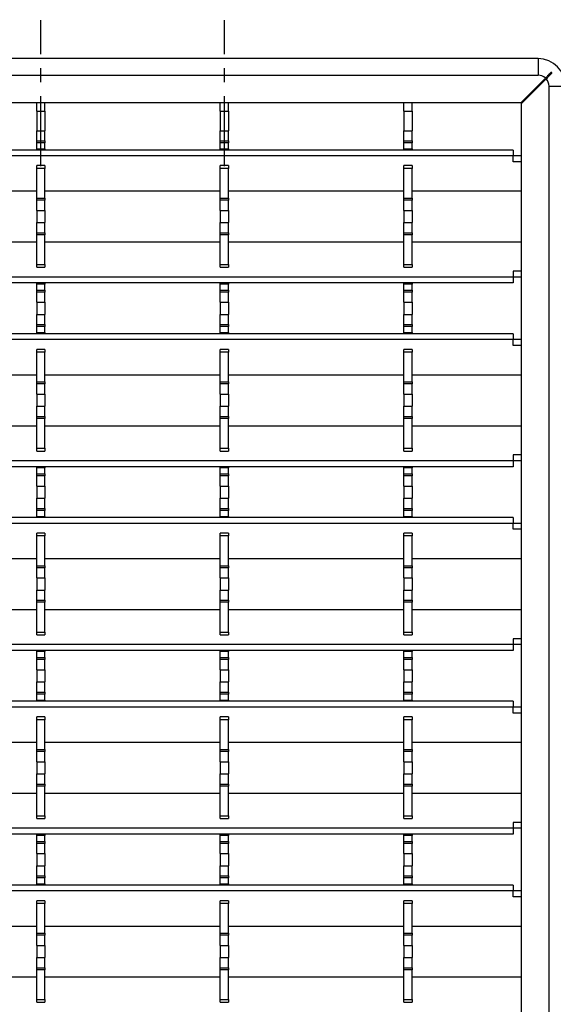
# Model space of a CAD drawing. Units: millimetres. Extents: x 51 to 1711, y 36 to 1008.
# Drawn here: x 549 to 646, y 525 to 703 of the extents above; entities that cross this region are included whole.
import ezdxf

# ---------------------------------------------------------------- set-up
doc = ezdxf.new("R2010")
doc.units = ezdxf.units.MM
doc.linetypes.add('CENTERX2', pattern=[20.32, 12.7, -2.54, 2.54, -2.54])
doc.layers.add('3003263', color=7, linetype='Continuous')
doc.layers.add('CENTERLINES', color=1, linetype='CENTERX2', true_color=0xff0000)
doc.layers.add('DIMENSION', color=3, linetype='Continuous', lineweight=25)
doc.styles.add('BEMSTIL', font='arial.ttf', dxfattribs={"width": 0.8})
doc.dimstyles.new('ACO wymiarowanie', dxfattribs={"dimscale": 10, "dimtxt": 3.5, "dimasz": 2.5, "dimexe": 1, "dimexo": 1, "dimgap": 1, "dimtad": 1, "dimdec": 0, "dimtxsty": 'BEMSTIL', "dimcen": 3, "dimclrd": 3, "dimclre": 3, "dimclrt": 2, "dimadec": 0, "dimazin": 0, "dimtfac": 0.875, "dimtdec": 0, "dimtmove": 0, "dimatfit": 0, "dimfxl": 1, "dimtolj": 1, "dimlwd": 25, "dimlwe": 25, "dimarcsym": 0})

# ---------------------------------------------------------------- blocks, each defined once
blk = doc.blocks.new('*D125')
at = {"layer": 'Defpoints', "color": 0, "transparency": 16777216}
for p in [(643.1, 696.24), (733.1, 696.24), (646.6, 106.24)]:
    blk.add_point(p, dxfattribs=at)
at = {"layer": 'DIMENSION', "color": 3, "lineweight": 25, "transparency": 16777216}
for p, q in [((653.1, 696.24), (743.1, 696.24)), ((733.1, 131.24), (733.1, 671.24)), ((656.6, 106.24), (743.1, 106.24))]:
    blk.add_line(p, q, dxfattribs=at)
at = {"layer": 'DIMENSION', "color": 3, "transparency": 16777216}
for points in [[(728.93, 671.24), (737.26, 671.24), (733.1, 696.24)], [(728.93, 131.24), (737.26, 131.24), (733.1, 106.24)]]:
    blk.add_solid(points, dxfattribs=at)
at = {"layer": 'DIMENSION', "color": 2, "transparency": 16777216, "insert": (687.36, 401.24), "char_height": 35, "attachment_point": 2, "rotation": 90, "style": 'BEMSTIL'}
blk.add_mtext('\\A1;590', dxfattribs=at)
blk = doc.blocks.new('*D127')
at = {"layer": 'Defpoints', "color": 0, "transparency": 16777216}
for p in [(586.2, 746.24), (552.9, 703.24), (586.2, 703.24)]:
    blk.add_point(p, dxfattribs=at)
at = {"layer": 'DIMENSION', "color": 3, "lineweight": 25, "transparency": 16777216}
for p, q in [((552.9, 713.24), (552.9, 756.24)), ((586.2, 713.24), (586.2, 756.24)), ((527.9, 746.24), (502.9, 746.24)), ((552.9, 746.24), (586.2, 746.24)), ((611.2, 746.24), (696.29, 746.24))]:
    blk.add_line(p, q, dxfattribs=at)
at = {"layer": 'DIMENSION', "color": 3, "transparency": 16777216}
for points in [[(527.9, 750.4), (527.9, 742.07), (552.9, 746.24)], [(611.2, 750.4), (611.2, 742.07), (586.2, 746.24)]]:
    blk.add_solid(points, dxfattribs=at)
at = {"layer": 'DIMENSION', "color": 2, "transparency": 16777216, "insert": (666.24, 792), "char_height": 35, "attachment_point": 2, "style": 'BEMSTIL'}
blk.add_mtext('\\A1;33', dxfattribs=at)
blk = doc.blocks.new('1250370_003_Top_view')
for p, q in [((288.25, 590), (-295.25, 590)), ((288.25, 590), (288.25, 587)), ((290.08, 589.66), (290.08, 589.65)), ((-293.75, 587), (288.25, 587)), ((285.11, 582), (289.59, 586.48)), ((289.73, 586.34), (285.25, 581.86)), ((290.25, 585), (293.25, 585)), ((290.25, 3), (290.25, 585)), ((285.11, 582), (-288.75, 582)), ((197.3, 580.5), (197.3, 582)), ((198.8, 580.5), (198.8, 582)), ((230.6, 580.5), (230.6, 582)), ((232.1, 580.5), (232.1, 582)), ((263.9, 580.5), (263.9, 582)), ((265.4, 580.5), (265.4, 582)), ((285.25, 8), (285.25, 581.86)), ((197.3, 580.5), (197.3, 576.95)), ((197.3, 580.5), (198.8, 580.5)), ((198.8, 580.5), (198.8, 576.95)), ((230.6, 580.5), (230.6, 576.95)), ((230.6, 580.5), (232.1, 580.5)), ((232.1, 580.5), (232.1, 576.95)), ((263.9, 580.5), (263.9, 576.95)), ((263.9, 580.5), (265.4, 580.5)), ((265.4, 580.5), (265.4, 576.95)), ((197.3, 576.95), (198.8, 576.95)), ((197.3, 575.1), (197.3, 576.95)), ((198.8, 575.1), (198.8, 576.95)), ((230.6, 576.95), (232.1, 576.95)), ((230.6, 575.1), (230.6, 576.95)), ((232.1, 575.1), (232.1, 576.95)), ((263.9, 576.95), (265.4, 576.95)), ((263.9, 575.1), (263.9, 576.95)), ((265.4, 575.1), (265.4, 576.95)), ((197.3, 574.74), (197.3, 575.1)), ((197.3, 575.1), (198.8, 575.1)), ((197.3, 573.65), (197.3, 574.74)), ((198.8, 574.74), (197.3, 574.74)), ((198.8, 575.1), (198.8, 574.74)), ((198.8, 573.65), (198.8, 574.74)), ((230.6, 574.74), (230.6, 575.1)), ((230.6, 575.1), (232.1, 575.1)), ((230.6, 573.65), (230.6, 574.74)), ((232.1, 574.74), (230.6, 574.74)), ((232.1, 575.1), (232.1, 574.74)), ((232.1, 573.65), (232.1, 574.74)), ((263.9, 574.74), (263.9, 575.1)), ((263.9, 575.1), (265.4, 575.1)), ((263.9, 573.65), (263.9, 574.74)), ((265.4, 574.74), (263.9, 574.74)), ((265.4, 575.1), (265.4, 574.74)), ((265.4, 573.65), (265.4, 574.74)), ((283.75, 573.44), (-287.25, 573.44)), ((197.3, 573.44), (197.3, 573.65)), ((197.3, 573.65), (198.8, 573.65)), ((198.8, 573.65), (198.8, 573.44)), ((230.6, 573.44), (230.6, 573.65)), ((230.6, 573.65), (232.1, 573.65)), ((232.1, 573.65), (232.1, 573.44)), ((263.9, 573.44), (263.9, 573.65)), ((263.9, 573.65), (265.4, 573.65)), ((265.4, 573.65), (265.4, 573.44)), ((283.75, 573.44), (283.75, 572.38)), ((283.75, 572.38), (-287.25, 572.38)), ((283.75, 571.32), (283.75, 572.38)), ((285.25, 572.38), (283.75, 572.38)), ((285.25, 571.32), (283.75, 571.32)), ((198.8, 570.61), (197.3, 570.61)), ((197.3, 570.11), (197.3, 570.61)), ((197.3, 564.71), (197.3, 570.11)), ((198.8, 570.11), (197.3, 570.11)), ((198.8, 570.61), (198.8, 570.11)), ((198.8, 564.71), (198.8, 570.11)), ((232.1, 570.61), (230.6, 570.61)), ((230.6, 570.11), (230.6, 570.61)), ((230.6, 564.71), (230.6, 570.11)), ((232.1, 570.11), (230.6, 570.11)), ((232.1, 570.61), (232.1, 570.11)), ((232.1, 564.71), (232.1, 570.11)), ((265.4, 570.61), (263.9, 570.61)), ((263.9, 570.11), (263.9, 570.61)), ((263.9, 564.71), (263.9, 570.11)), ((265.4, 570.11), (263.9, 570.11)), ((265.4, 570.61), (265.4, 570.11)), ((265.4, 564.71), (265.4, 570.11)), ((165.5, 566.02), (197.3, 566.02)), ((198.8, 566.02), (230.6, 566.02)), ((232.1, 566.02), (263.9, 566.02)), ((265.4, 566.02), (285.25, 566.02)), ((197.3, 564.35), (197.3, 564.71)), ((197.3, 564.71), (198.8, 564.71)), ((197.3, 562.5), (197.3, 564.35)), ((198.8, 564.35), (197.3, 564.35)), ((198.8, 564.71), (198.8, 564.35)), ((198.8, 562.5), (198.8, 564.35)), ((230.6, 564.35), (230.6, 564.71)), ((230.6, 564.71), (232.1, 564.71)), ((230.6, 562.5), (230.6, 564.35)), ((232.1, 564.35), (230.6, 564.35)), ((232.1, 564.71), (232.1, 564.35)), ((232.1, 562.5), (232.1, 564.35)), ((263.9, 564.35), (263.9, 564.71)), ((263.9, 564.71), (265.4, 564.71)), ((263.9, 562.5), (263.9, 564.35)), ((265.4, 564.35), (263.9, 564.35)), ((265.4, 564.71), (265.4, 564.35)), ((265.4, 562.5), (265.4, 564.35)), ((197.3, 562.5), (197.3, 560.3)), ((197.3, 562.5), (198.8, 562.5)), ((198.8, 562.5), (198.8, 560.3)), ((230.6, 562.5), (232.1, 562.5)), ((230.6, 562.5), (230.6, 560.3)), ((232.1, 562.5), (232.1, 560.3)), ((263.9, 562.5), (263.9, 560.3)), ((263.9, 562.5), (265.4, 562.5)), ((265.4, 562.5), (265.4, 560.3)), ((197.3, 560.3), (198.8, 560.3)), ((197.3, 558.45), (197.3, 560.3)), ((198.8, 558.45), (198.8, 560.3)), ((230.6, 560.3), (232.1, 560.3)), ((230.6, 558.45), (230.6, 560.3)), ((232.1, 558.45), (232.1, 560.3)), ((263.9, 560.3), (265.4, 560.3)), ((263.9, 558.45), (263.9, 560.3)), ((265.4, 558.45), (265.4, 560.3)), ((165.5, 556.78), (197.3, 556.78)), ((197.3, 558.09), (197.3, 558.45)), ((197.3, 558.45), (198.8, 558.45)), ((197.3, 552.69), (197.3, 558.09)), ((198.8, 558.09), (197.3, 558.09)), ((198.8, 558.45), (198.8, 558.09)), ((198.8, 552.69), (198.8, 558.09)), ((198.8, 556.78), (230.6, 556.78)), ((230.6, 558.09), (230.6, 558.45)), ((230.6, 558.45), (232.1, 558.45)), ((230.6, 552.69), (230.6, 558.09)), ((232.1, 558.09), (230.6, 558.09)), ((232.1, 558.45), (232.1, 558.09)), ((232.1, 552.69), (232.1, 558.09)), ((232.1, 556.78), (263.9, 556.78)), ((263.9, 558.09), (263.9, 558.45)), ((263.9, 558.45), (265.4, 558.45)), ((263.9, 552.69), (263.9, 558.09)), ((265.4, 558.09), (263.9, 558.09)), ((265.4, 558.45), (265.4, 558.09)), ((265.4, 552.69), (265.4, 558.09)), ((265.4, 556.78), (285.25, 556.78)), ((197.3, 552.19), (197.3, 552.69)), ((197.3, 552.69), (198.8, 552.69)), ((197.3, 552.19), (198.8, 552.19)), ((198.8, 552.69), (198.8, 552.19)), ((230.6, 552.19), (230.6, 552.69)), ((230.6, 552.69), (232.1, 552.69)), ((230.6, 552.19), (232.1, 552.19)), ((232.1, 552.69), (232.1, 552.19)), ((263.9, 552.19), (263.9, 552.69)), ((263.9, 552.69), (265.4, 552.69)), ((263.9, 552.19), (265.4, 552.19)), ((265.4, 552.69), (265.4, 552.19)), ((285.25, 551.48), (283.75, 551.48)), ((283.75, 551.48), (283.75, 550.42)), ((283.75, 550.42), (-287.25, 550.42)), ((283.75, 550.42), (283.75, 549.36)), ((285.25, 550.42), (283.75, 550.42)), ((283.75, 549.36), (-287.25, 549.36)), ((197.3, 549.15), (197.3, 549.36)), ((197.3, 548.06), (197.3, 549.15)), ((198.8, 549.15), (197.3, 549.15)), ((197.3, 547.7), (197.3, 548.06)), ((197.3, 548.06), (198.8, 548.06)), ((198.8, 549.36), (198.8, 549.15)), ((198.8, 548.06), (198.8, 549.15)), ((198.8, 548.06), (198.8, 547.7)), ((230.6, 549.15), (230.6, 549.36)), ((230.6, 548.06), (230.6, 549.15)), ((232.1, 549.15), (230.6, 549.15)), ((230.6, 547.7), (230.6, 548.06)), ((230.6, 548.06), (232.1, 548.06)), ((232.1, 549.36), (232.1, 549.15)), ((232.1, 548.06), (232.1, 549.15)), ((232.1, 548.06), (232.1, 547.7)), ((263.9, 549.15), (263.9, 549.36)), ((263.9, 548.06), (263.9, 549.15)), ((265.4, 549.15), (263.9, 549.15)), ((263.9, 547.7), (263.9, 548.06)), ((263.9, 548.06), (265.4, 548.06)), ((265.4, 549.36), (265.4, 549.15)), ((265.4, 548.06), (265.4, 549.15)), ((265.4, 548.06), (265.4, 547.7)), ((197.3, 545.85), (197.3, 547.7)), ((198.8, 547.7), (197.3, 547.7)), ((198.8, 545.85), (198.8, 547.7)), ((230.6, 545.85), (230.6, 547.7)), ((232.1, 547.7), (230.6, 547.7)), ((232.1, 545.85), (232.1, 547.7)), ((263.9, 545.85), (263.9, 547.7)), ((265.4, 547.7), (263.9, 547.7)), ((265.4, 545.85), (265.4, 547.7)), ((197.3, 545.85), (198.8, 545.85)), ((197.3, 545.85), (197.3, 543.65)), ((198.8, 545.85), (198.8, 543.65)), ((230.6, 545.85), (230.6, 543.65)), ((230.6, 545.85), (232.1, 545.85)), ((232.1, 545.85), (232.1, 543.65)), ((263.9, 545.85), (265.4, 545.85)), ((263.9, 545.85), (263.9, 543.65)), ((265.4, 545.85), (265.4, 543.65)), ((197.3, 543.65), (198.8, 543.65)), ((197.3, 541.8), (197.3, 543.65)), ((198.8, 541.8), (198.8, 543.65)), ((230.6, 543.65), (232.1, 543.65)), ((230.6, 541.8), (230.6, 543.65)), ((232.1, 541.8), (232.1, 543.65)), ((263.9, 543.65), (265.4, 543.65)), ((263.9, 541.8), (263.9, 543.65)), ((265.4, 541.8), (265.4, 543.65)), ((197.3, 541.44), (197.3, 541.8)), ((197.3, 541.8), (198.8, 541.8)), ((197.3, 540.35), (197.3, 541.44)), ((198.8, 541.44), (197.3, 541.44)), ((198.8, 541.8), (198.8, 541.44)), ((198.8, 540.35), (198.8, 541.44)), ((230.6, 541.44), (230.6, 541.8)), ((230.6, 541.8), (232.1, 541.8)), ((230.6, 540.35), (230.6, 541.44)), ((232.1, 541.44), (230.6, 541.44)), ((232.1, 541.8), (232.1, 541.44)), ((232.1, 540.35), (232.1, 541.44)), ((263.9, 541.44), (263.9, 541.8)), ((263.9, 541.8), (265.4, 541.8)), ((263.9, 540.35), (263.9, 541.44)), ((265.4, 541.44), (263.9, 541.44)), ((265.4, 541.8), (265.4, 541.44)), ((265.4, 540.35), (265.4, 541.44)), ((283.75, 540.14), (-287.25, 540.14)), ((283.75, 539.08), (-287.25, 539.08)), ((197.3, 540.14), (197.3, 540.35)), ((197.3, 540.35), (198.8, 540.35)), ((198.8, 540.35), (198.8, 540.14)), ((230.6, 540.14), (230.6, 540.35)), ((230.6, 540.35), (232.1, 540.35)), ((232.1, 540.35), (232.1, 540.14)), ((263.9, 540.14), (263.9, 540.35)), ((263.9, 540.35), (265.4, 540.35)), ((265.4, 540.35), (265.4, 540.14)), ((283.75, 540.14), (283.75, 539.08)), ((283.75, 538.02), (283.75, 539.08)), ((285.25, 539.08), (283.75, 539.08)), ((198.8, 537.31), (197.3, 537.31)), ((197.3, 536.81), (197.3, 537.31)), ((198.8, 537.31), (198.8, 536.81)), ((232.1, 537.31), (230.6, 537.31)), ((230.6, 536.81), (230.6, 537.31)), ((232.1, 537.31), (232.1, 536.81)), ((265.4, 537.31), (263.9, 537.31)), ((263.9, 536.81), (263.9, 537.31)), ((265.4, 537.31), (265.4, 536.81)), ((285.25, 538.02), (283.75, 538.02)), ((197.3, 531.41), (197.3, 536.81)), ((198.8, 536.81), (197.3, 536.81)), ((198.8, 531.41), (198.8, 536.81)), ((230.6, 531.41), (230.6, 536.81)), ((232.1, 536.81), (230.6, 536.81)), ((232.1, 531.41), (232.1, 536.81)), ((263.9, 531.41), (263.9, 536.81)), ((265.4, 536.81), (263.9, 536.81)), ((265.4, 531.41), (265.4, 536.81)), ((165.5, 532.72), (197.3, 532.72)), ((198.8, 532.72), (230.6, 532.72)), ((232.1, 532.72), (263.9, 532.72)), ((265.4, 532.72), (285.25, 532.72)), ((197.3, 531.05), (197.3, 531.41)), ((197.3, 531.41), (198.8, 531.41)), ((197.3, 529.2), (197.3, 531.05)), ((198.8, 531.05), (197.3, 531.05)), ((198.8, 531.41), (198.8, 531.05)), ((198.8, 529.2), (198.8, 531.05)), ((230.6, 531.05), (230.6, 531.41)), ((230.6, 531.41), (232.1, 531.41)), ((230.6, 529.2), (230.6, 531.05)), ((232.1, 531.05), (230.6, 531.05)), ((232.1, 531.41), (232.1, 531.05)), ((232.1, 529.2), (232.1, 531.05)), ((263.9, 531.05), (263.9, 531.41)), ((263.9, 531.41), (265.4, 531.41)), ((263.9, 529.2), (263.9, 531.05)), ((265.4, 531.05), (263.9, 531.05)), ((265.4, 531.41), (265.4, 531.05)), ((265.4, 529.2), (265.4, 531.05)), ((197.3, 529.2), (197.3, 527)), ((197.3, 529.2), (198.8, 529.2)), ((198.8, 529.2), (198.8, 527)), ((230.6, 529.2), (232.1, 529.2)), ((230.6, 529.2), (230.6, 527)), ((232.1, 529.2), (232.1, 527)), ((263.9, 529.2), (265.4, 529.2)), ((263.9, 529.2), (263.9, 527)), ((265.4, 529.2), (265.4, 527)), ((197.3, 527), (198.8, 527)), ((197.3, 525.15), (197.3, 527)), ((198.8, 525.15), (198.8, 527)), ((230.6, 527), (232.1, 527)), ((230.6, 525.15), (230.6, 527)), ((232.1, 525.15), (232.1, 527)), ((263.9, 527), (265.4, 527)), ((263.9, 525.15), (263.9, 527)), ((265.4, 525.15), (265.4, 527)), ((197.3, 524.79), (197.3, 525.15)), ((197.3, 525.15), (198.8, 525.15)), ((197.3, 519.39), (197.3, 524.79)), ((198.8, 524.79), (197.3, 524.79)), ((198.8, 525.15), (198.8, 524.79)), ((198.8, 519.39), (198.8, 524.79)), ((230.6, 524.79), (230.6, 525.15)), ((230.6, 525.15), (232.1, 525.15)), ((230.6, 519.39), (230.6, 524.79)), ((232.1, 524.79), (230.6, 524.79)), ((232.1, 525.15), (232.1, 524.79)), ((232.1, 519.39), (232.1, 524.79)), ((263.9, 524.79), (263.9, 525.15)), ((263.9, 525.15), (265.4, 525.15)), ((263.9, 519.39), (263.9, 524.79)), ((265.4, 524.79), (263.9, 524.79)), ((265.4, 525.15), (265.4, 524.79)), ((265.4, 519.39), (265.4, 524.79)), ((165.5, 523.48), (197.3, 523.48)), ((198.8, 523.48), (230.6, 523.48)), ((232.1, 523.48), (263.9, 523.48)), ((265.4, 523.48), (285.25, 523.48)), ((197.3, 518.89), (197.3, 519.39)), ((197.3, 519.39), (198.8, 519.39)), ((198.8, 519.39), (198.8, 518.89)), ((230.6, 518.89), (230.6, 519.39)), ((230.6, 519.39), (232.1, 519.39)), ((232.1, 519.39), (232.1, 518.89)), ((263.9, 518.89), (263.9, 519.39)), ((263.9, 519.39), (265.4, 519.39)), ((265.4, 519.39), (265.4, 518.89)), ((197.3, 518.89), (198.8, 518.89)), ((230.6, 518.89), (232.1, 518.89)), ((263.9, 518.89), (265.4, 518.89)), ((285.25, 518.18), (283.75, 518.18)), ((283.75, 518.18), (283.75, 517.12)), ((283.75, 517.12), (-287.25, 517.12)), ((283.75, 516.06), (-287.25, 516.06)), ((197.3, 515.85), (197.3, 516.06)), ((197.3, 514.76), (197.3, 515.85)), ((198.8, 515.85), (197.3, 515.85)), ((198.8, 516.06), (198.8, 515.85)), ((198.8, 514.76), (198.8, 515.85)), ((230.6, 515.85), (230.6, 516.06)), ((230.6, 514.76), (230.6, 515.85)), ((232.1, 515.85), (230.6, 515.85)), ((232.1, 516.06), (232.1, 515.85)), ((232.1, 514.76), (232.1, 515.85)), ((263.9, 515.85), (263.9, 516.06)), ((263.9, 514.76), (263.9, 515.85)), ((265.4, 515.85), (263.9, 515.85)), ((265.4, 516.06), (265.4, 515.85)), ((265.4, 514.76), (265.4, 515.85)), ((283.75, 517.12), (283.75, 516.06)), ((285.25, 517.12), (283.75, 517.12)), ((197.3, 514.4), (197.3, 514.76)), ((197.3, 514.76), (198.8, 514.76)), ((197.3, 512.55), (197.3, 514.4)), ((198.8, 514.4), (197.3, 514.4)), ((198.8, 514.76), (198.8, 514.4)), ((198.8, 512.55), (198.8, 514.4)), ((230.6, 514.4), (230.6, 514.76)), ((230.6, 514.76), (232.1, 514.76)), ((230.6, 512.55), (230.6, 514.4)), ((232.1, 514.4), (230.6, 514.4)), ((232.1, 514.76), (232.1, 514.4)), ((232.1, 512.55), (232.1, 514.4)), ((263.9, 514.4), (263.9, 514.76)), ((263.9, 514.76), (265.4, 514.76)), ((263.9, 512.55), (263.9, 514.4)), ((265.4, 514.4), (263.9, 514.4)), ((265.4, 514.76), (265.4, 514.4)), ((265.4, 512.55), (265.4, 514.4)), ((197.3, 512.55), (198.8, 512.55)), ((197.3, 512.55), (197.3, 510.35)), ((198.8, 512.55), (198.8, 510.35)), ((230.6, 512.55), (232.1, 512.55)), ((230.6, 512.55), (230.6, 510.35)), ((232.1, 512.55), (232.1, 510.35)), ((263.9, 512.55), (265.4, 512.55)), ((263.9, 512.55), (263.9, 510.35)), ((265.4, 512.55), (265.4, 510.35)), ((197.3, 510.35), (198.8, 510.35)), ((197.3, 508.5), (197.3, 510.35)), ((198.8, 508.5), (198.8, 510.35)), ((230.6, 510.35), (232.1, 510.35)), ((230.6, 508.5), (230.6, 510.35)), ((232.1, 508.5), (232.1, 510.35)), ((263.9, 510.35), (265.4, 510.35)), ((263.9, 508.5), (263.9, 510.35)), ((265.4, 508.5), (265.4, 510.35)), ((283.75, 506.84), (-287.25, 506.84)), ((197.3, 508.14), (197.3, 508.5)), ((197.3, 508.5), (198.8, 508.5)), ((197.3, 507.05), (197.3, 508.14)), ((198.8, 508.14), (197.3, 508.14)), ((197.3, 506.84), (197.3, 507.05)), ((197.3, 507.05), (198.8, 507.05)), ((198.8, 508.5), (198.8, 508.14)), ((198.8, 507.05), (198.8, 508.14)), ((198.8, 507.05), (198.8, 506.84)), ((230.6, 508.14), (230.6, 508.5)), ((230.6, 508.5), (232.1, 508.5)), ((230.6, 507.05), (230.6, 508.14)), ((232.1, 508.14), (230.6, 508.14)), ((230.6, 506.84), (230.6, 507.05)), ((230.6, 507.05), (232.1, 507.05)), ((232.1, 508.5), (232.1, 508.14)), ((232.1, 507.05), (232.1, 508.14)), ((232.1, 507.05), (232.1, 506.84)), ((263.9, 508.14), (263.9, 508.5)), ((263.9, 508.5), (265.4, 508.5)), ((263.9, 507.05), (263.9, 508.14)), ((265.4, 508.14), (263.9, 508.14)), ((263.9, 506.84), (263.9, 507.05)), ((263.9, 507.05), (265.4, 507.05)), ((265.4, 508.5), (265.4, 508.14)), ((265.4, 507.05), (265.4, 508.14)), ((265.4, 507.05), (265.4, 506.84)), ((283.75, 506.84), (283.75, 505.78)), ((283.75, 505.78), (-287.25, 505.78)), ((283.75, 504.72), (283.75, 505.78)), ((285.25, 505.78), (283.75, 505.78)), ((198.8, 504.01), (197.3, 504.01)), ((197.3, 503.51), (197.3, 504.01)), ((197.3, 498.11), (197.3, 503.51)), ((198.8, 503.51), (197.3, 503.51)), ((198.8, 504.01), (198.8, 503.51)), ((198.8, 498.11), (198.8, 503.51)), ((232.1, 504.01), (230.6, 504.01)), ((230.6, 503.51), (230.6, 504.01)), ((230.6, 498.11), (230.6, 503.51)), ((232.1, 503.51), (230.6, 503.51)), ((232.1, 504.01), (232.1, 503.51)), ((232.1, 498.11), (232.1, 503.51)), ((265.4, 504.01), (263.9, 504.01)), ((263.9, 503.51), (263.9, 504.01)), ((263.9, 498.11), (263.9, 503.51)), ((265.4, 503.51), (263.9, 503.51)), ((265.4, 504.01), (265.4, 503.51)), ((265.4, 498.11), (265.4, 503.51)), ((285.25, 504.72), (283.75, 504.72)), ((165.5, 499.42), (197.3, 499.42)), ((197.3, 497.75), (197.3, 498.11)), ((197.3, 498.11), (198.8, 498.11)), ((198.8, 499.42), (230.6, 499.42)), ((198.8, 498.11), (198.8, 497.75)), ((230.6, 497.75), (230.6, 498.11)), ((230.6, 498.11), (232.1, 498.11)), ((232.1, 499.42), (263.9, 499.42)), ((232.1, 498.11), (232.1, 497.75)), ((263.9, 497.75), (263.9, 498.11)), ((263.9, 498.11), (265.4, 498.11)), ((265.4, 499.42), (285.25, 499.42)), ((265.4, 498.11), (265.4, 497.75)), ((197.3, 495.9), (197.3, 497.75)), ((198.8, 497.75), (197.3, 497.75)), ((198.8, 495.9), (198.8, 497.75)), ((230.6, 495.9), (230.6, 497.75)), ((232.1, 497.75), (230.6, 497.75)), ((232.1, 495.9), (232.1, 497.75)), ((263.9, 495.9), (263.9, 497.75)), ((265.4, 497.75), (263.9, 497.75)), ((265.4, 495.9), (265.4, 497.75)), ((197.3, 495.9), (198.8, 495.9)), ((197.3, 495.9), (197.3, 493.7)), ((198.8, 495.9), (198.8, 493.7)), ((230.6, 495.9), (230.6, 493.7)), ((230.6, 495.9), (232.1, 495.9)), ((232.1, 495.9), (232.1, 493.7)), ((263.9, 495.9), (263.9, 493.7)), ((263.9, 495.9), (265.4, 495.9)), ((265.4, 495.9), (265.4, 493.7)), ((197.3, 493.7), (198.8, 493.7)), ((197.3, 491.85), (197.3, 493.7)), ((198.8, 491.85), (198.8, 493.7)), ((230.6, 493.7), (232.1, 493.7)), ((230.6, 491.85), (230.6, 493.7)), ((232.1, 491.85), (232.1, 493.7)), ((263.9, 493.7), (265.4, 493.7)), ((263.9, 491.85), (263.9, 493.7)), ((265.4, 491.85), (265.4, 493.7)), ((197.3, 491.49), (197.3, 491.85)), ((197.3, 491.85), (198.8, 491.85)), ((197.3, 486.09), (197.3, 491.49)), ((198.8, 491.49), (197.3, 491.49)), ((198.8, 491.85), (198.8, 491.49)), ((198.8, 486.09), (198.8, 491.49)), ((230.6, 491.49), (230.6, 491.85)), ((230.6, 491.85), (232.1, 491.85)), ((230.6, 486.09), (230.6, 491.49)), ((232.1, 491.49), (230.6, 491.49)), ((232.1, 491.85), (232.1, 491.49)), ((232.1, 486.09), (232.1, 491.49)), ((263.9, 491.49), (263.9, 491.85)), ((263.9, 491.85), (265.4, 491.85)), ((263.9, 486.09), (263.9, 491.49)), ((265.4, 491.49), (263.9, 491.49)), ((265.4, 491.85), (265.4, 491.49)), ((265.4, 486.09), (265.4, 491.49)), ((165.5, 490.18), (197.3, 490.18)), ((198.8, 490.18), (230.6, 490.18)), ((232.1, 490.18), (263.9, 490.18)), ((265.4, 490.18), (285.25, 490.18)), ((197.3, 485.59), (197.3, 486.09)), ((197.3, 486.09), (198.8, 486.09)), ((197.3, 485.59), (198.8, 485.59)), ((198.8, 486.09), (198.8, 485.59)), ((230.6, 485.59), (230.6, 486.09)), ((230.6, 486.09), (232.1, 486.09)), ((230.6, 485.59), (232.1, 485.59)), ((232.1, 486.09), (232.1, 485.59)), ((263.9, 485.59), (263.9, 486.09)), ((263.9, 486.09), (265.4, 486.09)), ((263.9, 485.59), (265.4, 485.59)), ((265.4, 486.09), (265.4, 485.59)), ((283.75, 483.82), (-287.25, 483.82)), ((285.25, 484.88), (283.75, 484.88)), ((283.75, 484.88), (283.75, 483.82)), ((283.75, 483.82), (283.75, 482.76)), ((285.25, 483.82), (283.75, 483.82)), ((283.75, 482.76), (-287.25, 482.76)), ((197.3, 482.55), (197.3, 482.76)), ((197.3, 481.46), (197.3, 482.55)), ((198.8, 482.55), (197.3, 482.55)), ((198.8, 482.76), (198.8, 482.55)), ((198.8, 481.46), (198.8, 482.55)), ((230.6, 482.55), (230.6, 482.76)), ((230.6, 481.46), (230.6, 482.55)), ((232.1, 482.55), (230.6, 482.55)), ((232.1, 482.76), (232.1, 482.55)), ((232.1, 481.46), (232.1, 482.55)), ((263.9, 482.55), (263.9, 482.76)), ((263.9, 481.46), (263.9, 482.55)), ((265.4, 482.55), (263.9, 482.55)), ((265.4, 482.76), (265.4, 482.55)), ((265.4, 481.46), (265.4, 482.55)), ((197.3, 481.1), (197.3, 481.46)), ((197.3, 481.46), (198.8, 481.46)), ((197.3, 479.25), (197.3, 481.1)), ((198.8, 481.1), (197.3, 481.1)), ((198.8, 481.46), (198.8, 481.1)), ((198.8, 479.25), (198.8, 481.1)), ((230.6, 481.1), (230.6, 481.46)), ((230.6, 481.46), (232.1, 481.46)), ((230.6, 479.25), (230.6, 481.1)), ((232.1, 481.1), (230.6, 481.1)), ((232.1, 481.46), (232.1, 481.1)), ((232.1, 479.25), (232.1, 481.1)), ((263.9, 481.1), (263.9, 481.46)), ((263.9, 481.46), (265.4, 481.46)), ((263.9, 479.25), (263.9, 481.1)), ((265.4, 481.1), (263.9, 481.1)), ((265.4, 481.46), (265.4, 481.1)), ((265.4, 479.25), (265.4, 481.1)), ((197.3, 479.25), (198.8, 479.25)), ((197.3, 479.25), (197.3, 477.05)), ((198.8, 479.25), (198.8, 477.05)), ((230.6, 479.25), (232.1, 479.25)), ((230.6, 479.25), (230.6, 477.05)), ((232.1, 479.25), (232.1, 477.05)), ((263.9, 479.25), (265.4, 479.25)), ((263.9, 479.25), (263.9, 477.05)), ((265.4, 479.25), (265.4, 477.05)), ((197.3, 477.05), (198.8, 477.05)), ((197.3, 475.2), (197.3, 477.05)), ((198.8, 475.2), (198.8, 477.05)), ((230.6, 477.05), (232.1, 477.05)), ((230.6, 475.2), (230.6, 477.05)), ((232.1, 475.2), (232.1, 477.05)), ((263.9, 477.05), (265.4, 477.05)), ((263.9, 475.2), (263.9, 477.05)), ((265.4, 475.2), (265.4, 477.05)), ((197.3, 474.84), (197.3, 475.2)), ((197.3, 475.2), (198.8, 475.2)), ((197.3, 473.75), (197.3, 474.84)), ((198.8, 474.84), (197.3, 474.84)), ((198.8, 475.2), (198.8, 474.84)), ((198.8, 473.75), (198.8, 474.84)), ((230.6, 474.84), (230.6, 475.2)), ((230.6, 475.2), (232.1, 475.2)), ((230.6, 473.75), (230.6, 474.84)), ((232.1, 474.84), (230.6, 474.84)), ((232.1, 475.2), (232.1, 474.84)), ((232.1, 473.75), (232.1, 474.84)), ((263.9, 474.84), (263.9, 475.2)), ((263.9, 475.2), (265.4, 475.2)), ((263.9, 473.75), (263.9, 474.84)), ((265.4, 474.84), (263.9, 474.84)), ((265.4, 475.2), (265.4, 474.84)), ((265.4, 473.75), (265.4, 474.84)), ((283.75, 473.54), (-287.25, 473.54)), ((197.3, 473.54), (197.3, 473.75)), ((197.3, 473.75), (198.8, 473.75)), ((198.8, 473.75), (198.8, 473.54)), ((230.6, 473.54), (230.6, 473.75)), ((230.6, 473.75), (232.1, 473.75)), ((232.1, 473.75), (232.1, 473.54)), ((263.9, 473.54), (263.9, 473.75)), ((263.9, 473.75), (265.4, 473.75)), ((265.4, 473.75), (265.4, 473.54)), ((283.75, 473.54), (283.75, 472.48)), ((283.75, 472.48), (-287.25, 472.48)), ((283.75, 471.42), (283.75, 472.48)), ((285.25, 472.48), (283.75, 472.48)), ((285.25, 471.42), (283.75, 471.42)), ((198.8, 470.71), (197.3, 470.71)), ((197.3, 470.21), (197.3, 470.71)), ((197.3, 464.81), (197.3, 470.21)), ((198.8, 470.21), (197.3, 470.21)), ((198.8, 470.71), (198.8, 470.21)), ((198.8, 464.81), (198.8, 470.21)), ((232.1, 470.71), (230.6, 470.71)), ((230.6, 470.21), (230.6, 470.71)), ((230.6, 464.81), (230.6, 470.21)), ((232.1, 470.21), (230.6, 470.21)), ((232.1, 470.71), (232.1, 470.21)), ((232.1, 464.81), (232.1, 470.21)), ((265.4, 470.71), (263.9, 470.71)), ((263.9, 470.21), (263.9, 470.71)), ((263.9, 464.81), (263.9, 470.21)), ((265.4, 470.21), (263.9, 470.21)), ((265.4, 470.71), (265.4, 470.21)), ((265.4, 464.81), (265.4, 470.21)), ((165.5, 466.12), (197.3, 466.12)), ((198.8, 466.12), (230.6, 466.12)), ((232.1, 466.12), (263.9, 466.12)), ((265.4, 466.12), (285.25, 466.12)), ((197.3, 464.45), (197.3, 464.81)), ((197.3, 464.81), (198.8, 464.81)), ((197.3, 462.6), (197.3, 464.45)), ((198.8, 464.45), (197.3, 464.45)), ((198.8, 464.81), (198.8, 464.45)), ((198.8, 462.6), (198.8, 464.45)), ((230.6, 464.45), (230.6, 464.81)), ((230.6, 464.81), (232.1, 464.81)), ((230.6, 462.6), (230.6, 464.45)), ((232.1, 464.45), (230.6, 464.45)), ((232.1, 464.81), (232.1, 464.45)), ((232.1, 462.6), (232.1, 464.45)), ((263.9, 464.45), (263.9, 464.81)), ((263.9, 464.81), (265.4, 464.81)), ((263.9, 462.6), (263.9, 464.45)), ((265.4, 464.45), (263.9, 464.45)), ((265.4, 464.81), (265.4, 464.45)), ((265.4, 462.6), (265.4, 464.45)), ((197.3, 462.6), (197.3, 460.4)), ((197.3, 462.6), (198.8, 462.6)), ((198.8, 462.6), (198.8, 460.4)), ((230.6, 462.6), (230.6, 460.4)), ((230.6, 462.6), (232.1, 462.6)), ((232.1, 462.6), (232.1, 460.4)), ((263.9, 462.6), (263.9, 460.4)), ((263.9, 462.6), (265.4, 462.6)), ((265.4, 462.6), (265.4, 460.4)), ((197.3, 460.4), (198.8, 460.4)), ((197.3, 458.55), (197.3, 460.4)), ((198.8, 458.55), (198.8, 460.4)), ((230.6, 460.4), (232.1, 460.4)), ((230.6, 458.55), (230.6, 460.4)), ((232.1, 458.55), (232.1, 460.4)), ((263.9, 460.4), (265.4, 460.4)), ((263.9, 458.55), (263.9, 460.4)), ((265.4, 458.55), (265.4, 460.4)), ((165.5, 456.88), (197.3, 456.88)), ((197.3, 458.19), (197.3, 458.55)), ((197.3, 458.55), (198.8, 458.55)), ((197.3, 452.79), (197.3, 458.19)), ((198.8, 458.19), (197.3, 458.19)), ((198.8, 458.55), (198.8, 458.19)), ((198.8, 452.79), (198.8, 458.19)), ((198.8, 456.88), (230.6, 456.88)), ((230.6, 458.19), (230.6, 458.55)), ((230.6, 458.55), (232.1, 458.55)), ((230.6, 452.79), (230.6, 458.19)), ((232.1, 458.19), (230.6, 458.19)), ((232.1, 458.55), (232.1, 458.19)), ((232.1, 452.79), (232.1, 458.19)), ((232.1, 456.88), (263.9, 456.88)), ((263.9, 458.19), (263.9, 458.55)), ((263.9, 458.55), (265.4, 458.55)), ((263.9, 452.79), (263.9, 458.19)), ((265.4, 458.19), (263.9, 458.19)), ((265.4, 458.55), (265.4, 458.19)), ((265.4, 452.79), (265.4, 458.19)), ((265.4, 456.88), (285.25, 456.88)), ((197.3, 452.29), (197.3, 452.79)), ((197.3, 452.79), (198.8, 452.79)), ((197.3, 452.29), (198.8, 452.29)), ((198.8, 452.79), (198.8, 452.29)), ((230.6, 452.29), (230.6, 452.79)), ((230.6, 452.79), (232.1, 452.79)), ((230.6, 452.29), (232.1, 452.29)), ((232.1, 452.79), (232.1, 452.29)), ((263.9, 452.29), (263.9, 452.79)), ((263.9, 452.79), (265.4, 452.79)), ((263.9, 452.29), (265.4, 452.29)), ((265.4, 452.79), (265.4, 452.29)), ((285.25, 451.58), (283.75, 451.58)), ((283.75, 451.58), (283.75, 450.52)), ((283.75, 450.52), (-287.25, 450.52)), ((283.75, 450.52), (283.75, 449.46)), ((285.25, 450.52), (283.75, 450.52)), ((283.75, 449.46), (-287.25, 449.46)), ((197.3, 449.25), (197.3, 449.46)), ((197.3, 448.16), (197.3, 449.25)), ((198.8, 449.25), (197.3, 449.25)), ((197.3, 447.8), (197.3, 448.16)), ((197.3, 448.16), (198.8, 448.16)), ((198.8, 449.46), (198.8, 449.25)), ((198.8, 448.16), (198.8, 449.25)), ((198.8, 448.16), (198.8, 447.8)), ((230.6, 449.25), (230.6, 449.46)), ((230.6, 448.16), (230.6, 449.25)), ((232.1, 449.25), (230.6, 449.25)), ((230.6, 447.8), (230.6, 448.16)), ((230.6, 448.16), (232.1, 448.16)), ((232.1, 449.46), (232.1, 449.25)), ((232.1, 448.16), (232.1, 449.25)), ((232.1, 448.16), (232.1, 447.8)), ((263.9, 449.25), (263.9, 449.46)), ((263.9, 448.16), (263.9, 449.25)), ((265.4, 449.25), (263.9, 449.25)), ((263.9, 447.8), (263.9, 448.16)), ((263.9, 448.16), (265.4, 448.16)), ((265.4, 449.46), (265.4, 449.25)), ((265.4, 448.16), (265.4, 449.25)), ((265.4, 448.16), (265.4, 447.8)), ((197.3, 445.95), (197.3, 447.8)), ((198.8, 447.8), (197.3, 447.8)), ((198.8, 445.95), (198.8, 447.8)), ((230.6, 445.95), (230.6, 447.8)), ((232.1, 447.8), (230.6, 447.8)), ((232.1, 445.95), (232.1, 447.8)), ((263.9, 445.95), (263.9, 447.8)), ((265.4, 447.8), (263.9, 447.8)), ((265.4, 445.95), (265.4, 447.8)), ((197.3, 445.95), (198.8, 445.95)), ((197.3, 445.95), (197.3, 443.75)), ((198.8, 445.95), (198.8, 443.75)), ((230.6, 445.95), (230.6, 443.75)), ((230.6, 445.95), (232.1, 445.95)), ((232.1, 445.95), (232.1, 443.75)), ((263.9, 445.95), (265.4, 445.95)), ((263.9, 445.95), (263.9, 443.75)), ((265.4, 445.95), (265.4, 443.75)), ((197.3, 443.75), (198.8, 443.75)), ((197.3, 441.9), (197.3, 443.75)), ((198.8, 441.9), (198.8, 443.75)), ((230.6, 443.75), (232.1, 443.75)), ((230.6, 441.9), (230.6, 443.75)), ((232.1, 441.9), (232.1, 443.75)), ((263.9, 443.75), (265.4, 443.75)), ((263.9, 441.9), (263.9, 443.75)), ((265.4, 441.9), (265.4, 443.75)), ((197.3, 441.54), (197.3, 441.9)), ((197.3, 441.9), (198.8, 441.9)), ((197.3, 440.45), (197.3, 441.54)), ((198.8, 441.54), (197.3, 441.54)), ((198.8, 441.9), (198.8, 441.54)), ((198.8, 440.45), (198.8, 441.54)), ((230.6, 441.54), (230.6, 441.9)), ((230.6, 441.9), (232.1, 441.9)), ((230.6, 440.45), (230.6, 441.54)), ((232.1, 441.54), (230.6, 441.54)), ((232.1, 441.9), (232.1, 441.54)), ((232.1, 440.45), (232.1, 441.54)), ((263.9, 441.54), (263.9, 441.9)), ((263.9, 441.9), (265.4, 441.9)), ((263.9, 440.45), (263.9, 441.54)), ((265.4, 441.54), (263.9, 441.54)), ((265.4, 441.9), (265.4, 441.54)), ((265.4, 440.45), (265.4, 441.54)), ((283.75, 440.24), (-287.25, 440.24)), ((283.75, 439.18), (-287.25, 439.18)), ((197.3, 440.24), (197.3, 440.45)), ((197.3, 440.45), (198.8, 440.45)), ((198.8, 440.45), (198.8, 440.24)), ((230.6, 440.24), (230.6, 440.45)), ((230.6, 440.45), (232.1, 440.45)), ((232.1, 440.45), (232.1, 440.24)), ((263.9, 440.24), (263.9, 440.45)), ((263.9, 440.45), (265.4, 440.45)), ((265.4, 440.45), (265.4, 440.24)), ((283.75, 440.24), (283.75, 439.18)), ((283.75, 438.12), (283.75, 439.18)), ((285.25, 439.18), (283.75, 439.18)), ((198.8, 437.41), (197.3, 437.41)), ((197.3, 436.91), (197.3, 437.41)), ((198.8, 437.41), (198.8, 436.91)), ((232.1, 437.41), (230.6, 437.41)), ((230.6, 436.91), (230.6, 437.41)), ((232.1, 437.41), (232.1, 436.91)), ((265.4, 437.41), (263.9, 437.41)), ((263.9, 436.91), (263.9, 437.41)), ((265.4, 437.41), (265.4, 436.91)), ((285.25, 438.12), (283.75, 438.12)), ((197.3, 431.51), (197.3, 436.91)), ((198.8, 436.91), (197.3, 436.91)), ((198.8, 431.51), (198.8, 436.91)), ((230.6, 431.51), (230.6, 436.91)), ((232.1, 436.91), (230.6, 436.91)), ((232.1, 431.51), (232.1, 436.91)), ((263.9, 431.51), (263.9, 436.91)), ((265.4, 436.91), (263.9, 436.91)), ((265.4, 431.51), (265.4, 436.91)), ((165.5, 432.82), (197.3, 432.82)), ((198.8, 432.82), (230.6, 432.82)), ((232.1, 432.82), (263.9, 432.82)), ((265.4, 432.82), (285.25, 432.82)), ((197.3, 431.15), (197.3, 431.51)), ((197.3, 431.51), (198.8, 431.51)), ((197.3, 429.3), (197.3, 431.15)), ((198.8, 431.15), (197.3, 431.15)), ((198.8, 431.51), (198.8, 431.15)), ((198.8, 429.3), (198.8, 431.15)), ((230.6, 431.15), (230.6, 431.51)), ((230.6, 431.51), (232.1, 431.51)), ((230.6, 429.3), (230.6, 431.15)), ((232.1, 431.15), (230.6, 431.15)), ((232.1, 431.51), (232.1, 431.15)), ((232.1, 429.3), (232.1, 431.15)), ((263.9, 431.15), (263.9, 431.51)), ((263.9, 431.51), (265.4, 431.51)), ((263.9, 429.3), (263.9, 431.15)), ((265.4, 431.15), (263.9, 431.15)), ((265.4, 431.51), (265.4, 431.15)), ((265.4, 429.3), (265.4, 431.15)), ((197.3, 429.3), (197.3, 427.1)), ((197.3, 429.3), (198.8, 429.3)), ((198.8, 429.3), (198.8, 427.1)), ((230.6, 429.3), (232.1, 429.3)), ((230.6, 429.3), (230.6, 427.1)), ((232.1, 429.3), (232.1, 427.1)), ((263.9, 429.3), (265.4, 429.3)), ((263.9, 429.3), (263.9, 427.1)), ((265.4, 429.3), (265.4, 427.1)), ((197.3, 427.1), (198.8, 427.1)), ((197.3, 425.25), (197.3, 427.1)), ((198.8, 425.25), (198.8, 427.1)), ((230.6, 427.1), (232.1, 427.1)), ((230.6, 425.25), (230.6, 427.1)), ((232.1, 425.25), (232.1, 427.1)), ((263.9, 427.1), (265.4, 427.1)), ((263.9, 425.25), (263.9, 427.1)), ((265.4, 425.25), (265.4, 427.1)), ((197.3, 424.89), (197.3, 425.25)), ((197.3, 425.25), (198.8, 425.25)), ((197.3, 419.49), (197.3, 424.89)), ((198.8, 424.89), (197.3, 424.89)), ((198.8, 425.25), (198.8, 424.89)), ((198.8, 419.49), (198.8, 424.89)), ((230.6, 424.89), (230.6, 425.25)), ((230.6, 425.25), (232.1, 425.25)), ((230.6, 419.49), (230.6, 424.89)), ((232.1, 424.89), (230.6, 424.89)), ((232.1, 425.25), (232.1, 424.89)), ((232.1, 419.49), (232.1, 424.89)), ((263.9, 424.89), (263.9, 425.25)), ((263.9, 425.25), (265.4, 425.25)), ((263.9, 419.49), (263.9, 424.89)), ((265.4, 424.89), (263.9, 424.89)), ((265.4, 425.25), (265.4, 424.89)), ((265.4, 419.49), (265.4, 424.89)), ((165.5, 423.58), (197.3, 423.58)), ((198.8, 423.58), (230.6, 423.58)), ((232.1, 423.58), (263.9, 423.58)), ((265.4, 423.58), (285.25, 423.58)), ((197.3, 418.99), (197.3, 419.49)), ((197.3, 419.49), (198.8, 419.49)), ((198.8, 419.49), (198.8, 418.99)), ((230.6, 418.99), (230.6, 419.49)), ((230.6, 419.49), (232.1, 419.49)), ((232.1, 419.49), (232.1, 418.99)), ((263.9, 418.99), (263.9, 419.49)), ((263.9, 419.49), (265.4, 419.49)), ((265.4, 419.49), (265.4, 418.99)), ((197.3, 418.99), (198.8, 418.99)), ((230.6, 418.99), (232.1, 418.99)), ((263.9, 418.99), (265.4, 418.99))]:
    blk.add_line(p, q)
for radius, start, end in [(5, 0, 90), (2, 47.866, 90), (2, 0, 42.134)]:
    blk.add_arc((288.25, 585), radius, start, end)
for points, knots in [([(290.58, 587.47), (290.38, 587.27), (290.06, 586.96), (289.72, 586.61), (289.59, 586.48)], [0, 0, 0, 0, 0.627564, 1, 1, 1, 1]), ([(289.73, 586.34), (289.83, 586.44), (290.18, 586.79), (290.5, 587.11), (290.72, 587.33)], [0, 0, 0, 0, 0.292208, 1, 1, 1, 1]), ([(290.72, 587.33), (290.73, 587.34), (290.75, 587.36), (290.76, 587.4), (290.75, 587.44), (290.73, 587.47), (290.71, 587.49), (290.68, 587.5), (290.65, 587.51), (290.62, 587.5), (290.6, 587.49), (290.59, 587.48), (290.58, 587.47)], [0, 0, 0, 0, 0.125637, 0.252469, 0.370729, 0.473369, 0.564209, 0.65214, 0.745027, 0.848299, 0.964258, 1, 1, 1, 1])]:
    blk.add_open_spline(points, degree=3, knots=knots)

msp = doc.modelspace()

# ---------------------------------------------------------------- linework, layer by layer
at = {"layer": 'CENTERLINES'}
for p, q in [((552.9, 676.74), (552.9, 703.24)), ((586.2, 676.74), (586.2, 703.24))]:
    msp.add_line(p, q, dxfattribs=at)

# ---------------------------------------------------------------- block references
at = {"layer": '3003263'}
msp.add_blockref('1250370_003_Top_view', (354.85, 106.24), dxfattribs=at)

# ---------------------------------------------------------------- dimensions: what is measured, and where the dimension line sits
at = {"layer": 'DIMENSION'}
dim = msp.add_linear_dim(base=(586.2, 746.24), p1=(552.9, 703.24), p2=(586.2, 703.24), dimstyle='ACO wymiarowanie', dxfattribs=at)
dim.commit()
dim.dimension.update_dxf_attribs({"geometry": '*D127', "text_midpoint": (666.24, 746.24), "dimtype": 160})
dim = msp.add_linear_dim(base=(733.1, 696.24), p1=(646.6, 106.24), p2=(643.1, 696.24), angle=90, dimstyle='ACO wymiarowanie', dxfattribs=at)
dim.commit()
dim.dimension.update_dxf_attribs({"geometry": '*D125', "text_midpoint": (733.1, 401.24), "dimtype": 160})

doc.saveas('drawing.dxf')
